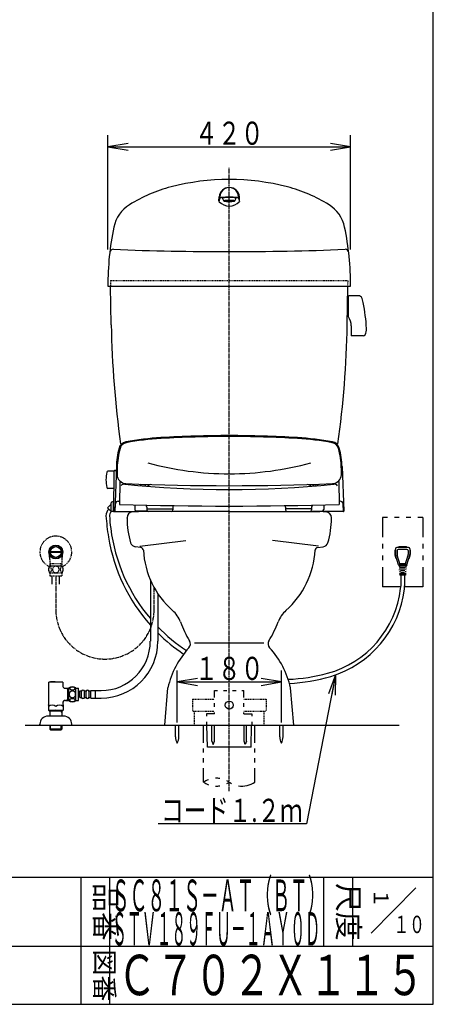
# Model space of a CAD drawing. Extents: x -71 to 1999, y 115 to 2915.
# Drawn here: x 1284 to 1999, y 115 to 1820 of the extents above; entities that cross this region are included whole.
import ezdxf
from ezdxf.enums import TextEntityAlignment as Align

# ---------------------------------------------------------------- set-up
doc = ezdxf.new("R2010")
doc.units = 0
doc.header["$MEASUREMENT"] = 0
for name, pattern in [('EXLTYPE2', [2, 1, -1]), ('EXLTYPE3', [10, 7, -1, 1, -1]), ('EXLTYPE4', [12, 7, -1, 1, -1, 1, -1])]:
    doc.linetypes.add(name, pattern=pattern)
doc.layers.get('0').update_dxf_attribs({"linetype": 'CONTINUOUS'})
for name, color, linetype in [('タンク', 7, 'CONTINUOUS'), ('便器', 7, 'CONTINUOUS'), ('便座', 7, 'CONTINUOUS'), ('器具明細表', 7, 'CONTINUOUS'), ('枠', 7, 'CONTINUOUS'), ('止水栓', 7, 'CONTINUOUS')]:
    doc.layers.add(name, color=color, linetype=linetype)
doc.styles.add('EXCADSTD', font='monotxt', dxfattribs={"bigfont": 'extfont'})
doc.styles.add('EXCADVERT', font='monotxt', dxfattribs={"bigfont": 'extfont'})
doc.styles.get("Standard").update_dxf_attribs({"font": 'monotxt', "bigfont": 'extfont'})
doc.dimstyles.get("Standard").update_dxf_attribs({"dimtxt": 0.18, "dimasz": 0.18, "dimexe": 0.18, "dimexo": 0.0625, "dimgap": 0.09, "dimtad": 0, "dimtih": 1, "dimtoh": 1, "dimdec": 4, "dimzin": 0, "dimtxsty": 'STANDARD', "dimcen": 0.09, "dimazin": 3, "dimtfac": 1, "dimtdec": 4, "dimtmove": 0, "dimatfit": 3, "dimtolj": 1, "dimtzin": 0})

# ---------------------------------------------------------------- blocks, each defined once
blk = doc.blocks.new('_EX_NORM')
at = {"color": 0, "linetype": 'CONTINUOUS'}
for q in [(-1, 0.166667), (-1, 0), (-1, -0.166667)]:
    blk.add_line((0, 0), q, dxfattribs=at)

msp = doc.modelspace()

# ---------------------------------------------------------------- linework, layer by layer
at = {"layer": 'タンク', "color": 3, "linetype": 'CONTINUOUS'}
for p, q in [((1436, 1421.562768), (1436, 1619.562768)), ((1856, 1421.562768), (1856, 1619.562768)), ((1471, 1605.396101), (1436, 1599.562768)), ((1856, 1599.562768), (1821, 1605.396101)), ((1436, 1599.562768), (1856, 1599.562768)), ((1436, 1599.562768), (1471, 1593.729434)), ((1821, 1593.729434), (1856, 1599.562768))]:
    msp.add_line(p, q, dxfattribs=at)
at = {"layer": 'タンク', "color": 6, "linetype": 'CONTINUOUS'}
for p, q in [((1629.999985, 1510.800744), (1628.000015, 1505.048485)), ((1628.066696, 1505.993767), (1628.543381, 1512.749596)), ((1629.999985, 1513.017846), (1629.999985, 1510.800744)), ((1636.500076, 1505.819665), (1634.500107, 1510.800744)), ((1657.499985, 1510.800744), (1655.500015, 1505.819665)), ((1662.000107, 1513.017846), (1662.000107, 1510.800744)), ((1662.000107, 1510.800744), (1664.000076, 1505.048485)), ((1663.933395, 1505.993767), (1663.456711, 1512.749596)), ((1852.135759, 1305.072536), (1852.135759, 1340.953985)), ((1871.166062, 1341.258068), (1852.439827, 1341.258068)), ((1857.203759, 1289.53434), (1857.203759, 1272.333268)), ((1877.412657, 1272.333268), (1857.203759, 1272.333268))]:
    msp.add_line(p, q, dxfattribs=at)
at = {"layer": 'タンク', "color": 2, "linetype": 'EXLTYPE2'}
for p, q in [((1440.500015, 1368.017998), (1851.500076, 1368.017998)), ((1440.500015, 1368.017998), (1440.674576, 1358.017998)), ((1851.325516, 1358.017998), (1851.500076, 1368.017998))]:
    msp.add_line(p, q, dxfattribs=at)
at = {"layer": 'タンク', "color": 7, "linetype": 'CONTINUOUS'}
for p, q in [((1436.000046, 1358.017846), (1856.000046, 1358.017998)), ((1441.840042, 1291.245537), (1440.674576, 1358.017998)), ((1850.159897, 1291.244164), (1851.325516, 1358.017998))]:
    msp.add_line(p, q, dxfattribs=at)
at = {"layer": 'タンク', "color": 6, "linetype": 'CONTINUOUS', "flags": 128}
for points in [[(1661.999954, 1510.800896), (1661.938919, 1510.922509), (1661.756729, 1511.043053), (1661.45491, 1511.161767), (1661.035141, 1511.277733), (1660.500931, 1511.390191), (1659.856552, 1511.49807), (1659.10643, 1511.600609), (1658.256668, 1511.697045), (1657.313675, 1511.786767), (1656.284469, 1511.868859), (1655.177139, 1511.942864), (1653.999924, 1512.008629), (1652.761825, 1512.064782), (1651.472153, 1512.111626), (1650.141128, 1512.14779), (1648.778366, 1512.174035), (1647.394546, 1512.189904), (1646.000046, 1512.195397), (1644.605545, 1512.190056), (1643.221725, 1512.174035), (1641.858963, 1512.14779), (1640.527786, 1512.111169), (1639.238266, 1512.064477), (1638.000015, 1512.008629), (1636.822952, 1511.943322), (1635.715469, 1511.869317), (1634.686264, 1511.786767), (1633.743423, 1511.697045), (1632.893661, 1511.600457), (1632.143692, 1511.49807), (1631.499313, 1511.390191), (1630.965256, 1511.277733), (1630.545334, 1511.161767), (1630.243362, 1511.043053), (1630.061172, 1510.922356), (1630.000137, 1510.800744)], [(1657.500137, 1510.800896), (1657.456344, 1510.888177), (1657.325271, 1510.974847), (1657.108139, 1511.060448), (1656.80632, 1511.143914), (1656.422409, 1511.224785), (1655.959305, 1511.301995), (1655.420212, 1511.375695), (1654.809402, 1511.44497), (1654.13176, 1511.509514), (1653.392013, 1511.568566), (1652.596115, 1511.621667), (1651.750015, 1511.668969), (1650.860123, 1511.709405), (1649.933151, 1511.742821), (1648.976425, 1511.769066), (1647.996963, 1511.787987), (1647.002243, 1511.799431), (1646.000046, 1511.802941), (1644.997848, 1511.799126), (1644.003128, 1511.78753), (1643.023666, 1511.769066), (1642.06694, 1511.742821), (1641.139969, 1511.709252), (1640.250076, 1511.668969), (1639.403976, 1511.621972), (1638.608078, 1511.568871), (1637.868332, 1511.509514), (1637.190689, 1511.44497), (1636.57988, 1511.375542), (1636.040787, 1511.301995), (1635.577682, 1511.22448), (1635.193619, 1511.143609), (1634.8918, 1511.060448), (1634.67482, 1510.975152), (1634.543747, 1510.888482), (1634.499954, 1510.801354)], [(1636.500076, 1505.81997), (1636.536239, 1505.747796), (1636.644424, 1505.676385), (1636.823868, 1505.605431), (1637.073196, 1505.536614), (1637.390274, 1505.469781), (1637.772812, 1505.405694), (1638.218216, 1505.344811), (1638.722671, 1505.287285), (1639.282516, 1505.234337), (1639.893631, 1505.185509), (1640.551132, 1505.141564), (1641.250137, 1505.102959), (1641.985306, 1505.069695), (1642.750992, 1505.042077), (1643.541244, 1505.019799), (1644.350418, 1505.004082), (1645.171951, 1504.994469), (1646.000046, 1504.991875), (1646.827988, 1504.99508), (1647.649673, 1505.00454), (1648.458847, 1505.019799), (1649.249252, 1505.041466), (1650.014938, 1505.068932), (1650.750107, 1505.102959), (1651.448959, 1505.141869), (1652.10646, 1505.185967), (1652.717575, 1505.234337), (1653.27742, 1505.287591), (1653.781875, 1505.344811), (1654.22728, 1505.405694), (1654.609817, 1505.469781), (1654.927048, 1505.536309), (1655.176376, 1505.605431), (1655.355667, 1505.675927), (1655.463852, 1505.747491), (1655.500015, 1505.81997), (1655.463852, 1505.892144), (1655.355667, 1505.964013), (1655.176376, 1506.034203), (1654.927048, 1506.10302), (1654.60997, 1506.169701), (1654.22728, 1506.233788), (1653.781875, 1506.294671), (1653.27742, 1506.352044), (1652.717575, 1506.405297), (1652.10646, 1506.454125), (1651.448959, 1506.497918), (1650.750107, 1506.53698), (1650.014938, 1506.570397), (1649.249252, 1506.598321), (1648.458847, 1506.619683), (1647.649673, 1506.635399), (1646.82814, 1506.64486), (1646.000046, 1506.647759), (1645.172104, 1506.644555), (1644.350418, 1506.634942), (1643.541244, 1506.619683), (1642.750839, 1506.598015), (1641.985153, 1506.570397)], [(1636.823868, 1506.034203), (1636.644577, 1505.963708), (1636.536392, 1505.891991), (1636.500076, 1505.819665)], [(1641.985153, 1506.570397), (1641.250137, 1506.53698), (1640.551285, 1506.498223), (1639.893783, 1506.45443), (1639.282516, 1506.405297), (1638.722671, 1506.352044), (1638.218216, 1506.294671), (1637.772812, 1506.233788), (1637.390274, 1506.169701), (1637.073044, 1506.10302), (1636.823868, 1506.034203)]]:
    msp.add_lwpolyline(points, dxfattribs=at)
at = {"layer": 'タンク', "color": 7, "linetype": 'CONTINUOUS'}
for centre, radius, start, end in [((1646.000198, 1143.017846), 400, 75.420532, 104.579529), ((1610.758804, 1278.509789), 260, 104.579529, 121.885757), ((1681.241287, 1278.509789), 260, 58.114258, 75.420471), ((1505.11351, 1448.330498), 59.999991, 121.885757, 168.317429), ((1786.886581, 1448.330498), 59.999991, 11.682703, 58.114258), ((1935.99852, 1359.234429), 500, 168.317429, 180.13945), ((1356.001572, 1359.234276), 500, 359.860607, 11.682686), ((1445.276016, 1416.043664), 5.999999, 87.702957, 173.387573), ((1645.99852, 6418.017846), 5000, 267.701904, 272.297974), ((1846.724075, 1416.044427), 6.000043, 6.6036, 92.297058), ((3141.5811, 1320.913964), 1700, 180.999985, 187.961948), ((150.418838, 1320.913659), 1700, 352.025594, 359)]:
    msp.add_arc(centre, radius, start, end, dxfattribs=at)
at = {"layer": 'タンク', "color": 6, "linetype": 'CONTINUOUS'}
for centre, radius, start, end in [((1646.000046, 1511.517907), 17.500067, 4.035928, 175.964081), ((1646.000046, 1513.017846), 16.000061, 0, 180.000015), ((1630.061783, 1505.852929), 2.000052, 175.962051, 223.574844), ((1646.000046, 1521.017724), 24.000025, 223.575394, 316.424576), ((1661.938309, 1505.852929), 2.000038, 316.425064, 4.037964), ((1871.166062, 1337.203668), 4.0544, 25.944489, 90), ((1841.999759, 1323.013268), 36.4896, 10.758698, 25.944489), ((1519.366066, 1261.708594), 364.896, 3.653961, 10.758698), ((1830.850191, 1289.53434), 26.353569, 0, 36.128998), ((1865.312559, 1283.800856), 18.2448, 328.506104, 3.653961), ((1857.507827, 1272.637274), 0.30408, 180.005127, 270.056458), ((1877.412657, 1276.387668), 4.0544, 270, 328.506104)]:
    msp.add_arc(centre, radius, start, end, dxfattribs=at)
at = {"layer": '便器', "color": 1, "linetype": 'EXLTYPE3'}
msp.add_line((1646, 484), (1646, 1563.017846), dxfattribs=at)
at = {"layer": '便器', "color": 7, "linetype": 'CONTINUOUS'}
for p, q in [((1469.279795, 956.366036), (1469.279795, 957.439294)), ((1646, 968), (1489.279795, 968)), ((1646, 968), (1802.720205, 968)), ((1822.720205, 956.366036), (1822.720205, 957.439294)), ((1493.237922, 905.611636), (1483.457025, 907.076547)), ((1491.365865, 908.046089), (1571, 917.999172)), ((1800.634135, 908.046089), (1721, 917.999172)), ((1798.762078, 905.611636), (1808.542975, 907.076547)), ((1534.3571, 598), (1540.043863, 663)), ((1757.6429, 598), (1751.956137, 663))]:
    msp.add_line(p, q, dxfattribs=at)
at = {"layer": '便器', "color": 2, "linetype": 'CONTINUOUS'}
msp.add_line((1586, 741), (1706, 741), dxfattribs=at)
at = {"layer": '便器', "color": 3, "linetype": 'CONTINUOUS'}
for p, q in [((1555.83591, 603), (1555.83591, 693)), ((1736.16409, 603), (1736.16409, 693)), ((1590.83591, 678.833333), (1555.83591, 673)), ((1555.83591, 673), (1736.16409, 673)), ((1555.83591, 673), (1590.83591, 667.166667)), ((1736.16409, 673), (1701.16409, 678.833333)), ((1701.16409, 667.166667), (1736.16409, 673))]:
    msp.add_line(p, q, dxfattribs=at)
at = {"layer": '便器', "color": 6, "linetype": 'CONTINUOUS'}
for p, q in [((1620.49982, 657.99868), (1625.80837, 657.99868)), ((1620.49982, 646.0927), (1620.49982, 657.99868)), ((1635.80837, 657.99868), (1641.80837, 657.99868)), ((1651.80837, 657.99868), (1657.80837, 657.99868)), ((1667.80837, 657.99868), (1671.50007, 657.99868)), ((1671.50007, 646.0927), (1671.50007, 657.99868)), ((1620.49982, 630.0927), (1620.49982, 636.0927)), ((1671.50007, 630.0927), (1671.50007, 636.0927)), ((1606.69988, 617.99868), (1606.69988, 614.0927)), ((1620.49982, 617.99868), (1606.70002, 617.99868)), ((1620.49982, 617.99868), (1620.49982, 620.0927)), ((1671.50007, 617.99868), (1671.50007, 620.0927)), ((1671.50007, 617.99868), (1685.30012, 617.99868)), ((1685.30012, 617.99868), (1685.30012, 614.0927)), ((1552.935826, 578.04445), (1552.935826, 598)), ((1558.735692, 578.04445), (1558.735692, 598)), ((1601.5, 567.849499), (1601.5, 598)), ((1606.69988, 604.0927), (1606.69988, 597.99932)), ((1608.25, 560), (1607.500006, 598)), ((1615.92512, 570.32628), (1615.92524, 597.99303)), ((1620.42512, 570.32628), (1620.42524, 597.99303)), ((1671.57488, 570.32628), (1671.57476, 597.99303)), ((1676.07488, 570.32628), (1676.07476, 597.99303)), ((1683.75, 560), (1684.499994, 598)), ((1685.30012, 604.0927), (1685.30012, 597.99932)), ((1690.5, 567.849499), (1690.5, 598)), ((1733.264308, 578.04445), (1733.264308, 598)), ((1739.064174, 578.04445), (1739.064174, 598)), ((1615.92512, 570.32628), (1618.17512, 564.99303)), ((1618.17512, 564.99303), (1620.42512, 570.32628)), ((1673.82488, 564.99303), (1671.57488, 570.32628)), ((1676.07488, 570.32628), (1673.82488, 564.99303)), ((1601.5, 550.849499), (1601.5, 557.849499)), ((1683.75, 560), (1608.25, 560)), ((1690.5, 550.849499), (1690.5, 557.849499)), ((1601.5, 533.849499), (1601.5, 540.849499)), ((1690.5, 533.849499), (1690.5, 540.849499)), ((1601.5, 499.549499), (1601.5, 523.849499)), ((1690.5, 499.549499), (1690.5, 523.849499))]:
    msp.add_line(p, q, dxfattribs=at)
at = {"layer": '便器', "color": 6, "linetype": 'EXLTYPE2'}
for p, q in [((1582.349975, 643.000015), (1582.349975, 624.500015)), ((1582.349975, 643.000015), (1620.49982, 643.000015)), ((1671.50007, 643.000015), (1709.650025, 643.000015)), ((1709.650025, 643.000015), (1709.650025, 624.500015)), ((1584.349975, 622.500015), (1620.49982, 622.500015)), ((1585.699981, 598), (1585.699981, 622.500015)), ((1671.50007, 622.500015), (1707.650025, 622.500015)), ((1706.300019, 598), (1706.300019, 622.500015))]:
    msp.add_line(p, q, dxfattribs=at)
at = {"layer": '便器', "color": 6, "linetype": 'CONTINUOUS'}
msp.add_circle((1646.00007, 633.00112), 7, dxfattribs=at)
at = {"layer": '便器', "color": 7, "linetype": 'CONTINUOUS'}
for centre, radius, start, end in [((1479.279795, 957.439294), 10, 96.398991, 180), ((1619.279795, 956.366036), 150, 180, 196.345398), ((1489.310424, 868.000005), 100, 89.982451, 96.398991), ((1802.689576, 868.000005), 100, 83.601009, 90.017549), ((1812.720205, 957.439294), 10, 0, 83.601009), ((1672.720205, 956.366036), 150, 343.654602, 0), ((1484.938231, 916.96624), 10, 196.345398, 261.481977), ((1492.49732, 900.66679), 5, 3.147383, 81.481977), ((1799.50268, 900.66679), 5, 98.518023, 176.852617), ((1807.061769, 916.96624), 10, 278.518023, 343.654602), ((1647.263519, 909.176997), 150, 183.147383, 228.50247), ((1644.736481, 909.176997), 150, 311.49753, 356.852617), ((1514.745966, 759.380141), 50, 20.459139, 48.50247), ((1777.254034, 759.380141), 50, 131.49753, 159.540861), ((1748.976392, 846.764967), 200, 200.459139, 210.881815), ((1543.023608, 846.764967), 200, 329.118185, 339.540861), ((1568.748542, 738.978502), 10, 317.397287, 30.881815), ((1723.251458, 738.978502), 10, 149.118185, 222.602713), ((1686.518947, 630.67277), 150, 137.397287, 167.554265), ((1605.481053, 630.67277), 150, 12.445735, 42.602713)]:
    msp.add_arc(centre, radius, start, end, dxfattribs=at)
at = {"layer": '便器', "color": 6, "linetype": 'EXLTYPE2'}
for centre, start, end in [((1584.349975, 624.500015), 180, 270), ((1707.650025, 624.500015), 270, 0)]:
    msp.add_arc(centre, 2, start, end, dxfattribs=at)
at = {"layer": '便器', "color": 6, "linetype": 'CONTINUOUS'}
for centre, radius, start, end in [((1572.93247, 577.669847), 20, 178.926758, 211.259766), ((1538.739354, 577.669847), 20, 328.740234, 1.073222), ((1753.260646, 577.669847), 20, 178.926778, 211.259766), ((1719.06753, 577.669847), 20, 328.740234, 1.073242), ((1623.749988, 532.790107), 40, 236.203125, 249.89449), ((1623.749988, 466.308897), 40, 110.10551, 123.796844), ((1623.749988, 466.308897), 40, 81.010701, 92.507491), ((1623.749988, 466.308897), 40, 56.203156, 62.85461), ((1623.749988, 532.790107), 40, 297.14539, 303.796875), ((1668.249988, 532.790107), 40, 236.203125, 242.85461), ((1668.249988, 532.790107), 40, 261.010701, 303.796875), ((1623.749988, 532.790107), 40, 267.492509, 278.989299)]:
    msp.add_arc(centre, radius, start, end, dxfattribs=at)
at = {"layer": '便座', "color": 6, "linetype": 'CONTINUOUS'}
for p, q in [((1450.71643, 1045.779968), (1448.018072, 968.517452)), ((1841.28357, 1045.779968), (1843.981928, 968.517452)), ((1446.349148, 1038.002563), (1435.953045, 1037.821098)), ((1446.611031, 1038.006927), (1446, 968)), ((1446.349148, 1038.002563), (1446.349148, 1008.002563)), ((1446.519347, 1027.502563), (1446.349148, 1027.502563)), ((1449.979427, 1038.502563), (1447.111012, 1038.502563)), ((1449.996761, 1039), (1447.640926, 1039)), ((1450.46227, 1038.502563), (1449.979427, 1038.502563)), ((1450.479643, 1039), (1449.996761, 1039)), ((1446.349148, 1008.002563), (1435.953045, 1008.184028)), ((1446.440794, 1018.502563), (1446.349148, 1018.502563)), ((1456.685433, 1019.955445), (1455.997619, 980.55127)), ((1496.618052, 1012.634695), (1497.618113, 1012.634695)), ((1505.946057, 1013.359914), (1505.921034, 1011.925588)), ((1786.053968, 1013.359943), (1786.078993, 1011.925495)), ((1795.381968, 1012.634612), (1794.381845, 1012.634612)), ((1835.309823, 1019.955405), (1835.99768, 980.551231)), ((1435.494618, 974.505464), (1442, 981.010847)), ((1442, 968.000082), (1435.494618, 974.505464)), ((1442, 968), (1442, 983)), ((1446, 985), (1444, 985)), ((1446, 968), (1446, 985)), ((1448.584045, 968), (1449.044067, 981.174438)), ((1454.041076, 985.999939), (1456.140967, 985.999939)), ((1482.497559, 979.772841), (1482.497563, 971.770644)), ((1503.497683, 975.759669), (1503.497685, 970.999994)), ((1503.497684, 973.000002), (1548.497684, 972.999885)), ((1548.497683, 975.759572), (1548.497685, 970.999893)), ((1743.497561, 975.759677), (1743.497563, 970.993177)), ((1788.497562, 972.993069), (1743.497562, 972.993185)), ((1788.497561, 975.75958), (1788.497563, 970.993076)), ((1809.497681, 979.772774), (1809.497685, 971.770577)), ((1837.958984, 985.999939), (1835.854323, 985.999939)), ((1843.416015, 968), (1842.955932, 981.174438)), ((1446, 968), (1442, 968)), ((1446, 968), (1489.279795, 968)), ((1504.490195, 968.770656), (1485.497565, 968.770646)), ((1787.512608, 968.770565), (1806.497687, 968.770575)), ((1843.416015, 968), (1802.720205, 968)), ((1919.981341, 958), (1910.981341, 958)), ((1910.981341, 958), (1910.981341, 924)), ((1939.981341, 958), (1931.981341, 958)), ((1959.981341, 958), (1951.981341, 958)), ((1980.981341, 958), (1971.981341, 958)), ((1980.981341, 958), (1980.981341, 924)), ((1910.981341, 912), (1910.981341, 904)), ((1933.481337, 903.5), (1933.481337, 893.473267)), ((1955.981345, 906), (1935.981337, 906)), ((1938.981337, 906), (1938.981337, 906.5)), ((1952.481345, 907), (1939.481337, 907)), ((1952.981345, 906), (1952.981345, 906.5)), ((1958.481345, 903.5), (1958.481345, 893.473267)), ((1980.981341, 912), (1980.981341, 904)), ((1910.981341, 892), (1910.981341, 884)), ((1932.731337, 901), (1932.731337, 893.670411)), ((1933.481337, 901), (1932.731337, 901)), ((1934.63423, 887), (1932.97412, 892.131348)), ((1938.981337, 876), (1933.626997, 892.549805)), ((1935.422514, 887), (1934.63423, 887)), ((1936.481337, 900.5), (1936.481337, 893.432068)), ((1941.481337, 876), (1936.603239, 892.585572)), ((1953.481345, 902.5), (1938.481337, 902.5)), ((1950.481329, 876), (1955.359442, 892.585572)), ((1952.981329, 876), (1958.335684, 892.549805)), ((1955.481345, 900.5), (1955.481345, 893.432068)), ((1957.328452, 887), (1956.540167, 887)), ((1957.328452, 887), (1958.988577, 892.131287)), ((1959.231345, 901), (1958.481345, 901)), ((1959.231345, 901), (1959.231345, 893.670411)), ((1980.981341, 892), (1980.981341, 884)), ((1910.981341, 872), (1910.981341, 838)), ((1938.981337, 876), (1939.731337, 874)), ((1952.981329, 876), (1938.981352, 876)), ((1952.231329, 874), (1939.731352, 874)), ((1940.231337, 874), (1940.342452, 872.5)), ((1940.453566, 871), (1940.564681, 869.5)), ((1941.481337, 876), (1941.481337, 877.5)), ((1950.481329, 877.5), (1941.481337, 877.5)), ((1950.481329, 876), (1950.481329, 877.5)), ((1951.5091, 871), (1951.398001, 869.5)), ((1951.731329, 874), (1951.62023, 872.5)), ((1952.981329, 876), (1952.231329, 874)), ((1980.981341, 872), (1980.981341, 838)), ((1940.786894, 866.5), (1940.67578, 868)), ((1940.67578, 868), (1940.786894, 866.5)), ((1940.675795, 868), (1940.786894, 866.5)), ((1940.786024, 860.5), (1940.981337, 858)), ((1951.176642, 860.5), (1940.786024, 860.5)), ((1940.898009, 865), (1941.009108, 863.5)), ((1950.981329, 858), (1940.981337, 858)), ((1941.120238, 862), (1941.231337, 860.5)), ((1942.681341, 858), (1942.681341, 839.044182)), ((1949.281341, 858), (1949.281341, 839.34133)), ((1950.842444, 862), (1950.731329, 860.5)), ((1951.064673, 865), (1950.953558, 863.5)), ((1951.176642, 860.5), (1950.981329, 858)), ((1951.286887, 868), (1951.175787, 866.5)), ((1942.665373, 838), (1910.981341, 838)), ((1980.981341, 838), (1949.261688, 838)), ((1779.560688, 427.275307), (1523.224591, 427.275307))]:
    msp.add_line(p, q, dxfattribs=at)
at = {"layer": '便座', "color": 2, "linetype": 'CONTINUOUS'}
for p, q in [((1941.907118, 871.75), (1950.055556, 871.75)), ((1942.141493, 868.75), (1949.821181, 868.75)), ((1942.375868, 865.75), (1949.586806, 865.75)), ((1942.610243, 862.75), (1949.352431, 862.75))]:
    msp.add_line(p, q, dxfattribs=at)
at = {"layer": '便座', "color": 6, "linetype": 'CONTINUOUS'}
for centre, radius, start, end in [((1557.41565, 596.882019), 500, 93.385651, 100.40626), ((1557.41565, 596.882019), 498.481, 93.385651, 100.358051), ((1646, -900.499939), 2000, 90, 93.385651), ((1646, -900.499939), 1998.481, 90, 93.385651), ((1646, -900.499939), 2000, 86.614349, 90), ((1646, -900.499939), 1998.481, 86.614349, 90), ((1734.58435, 596.882019), 498.481, 79.641949, 86.614349), ((1734.58435, 596.882019), 500, 79.641949, 86.614349), ((1600.625, 1040.544556), 150, 165.693346, 177.999817), ((1602, 1038.393243), 150, 164.95632, 177.925444), ((1469.81175, 1073.904615), 15, 100.40626, 165.693346), ((1470.213148, 1073.978156), 13.481, 100.358051, 164.923266), ((1821.786852, 1073.978156), 13.481, 15.076734, 79.641949), ((1821.786852, 1073.978156), 15, 15.076734, 79.641949), ((1690, 1038.393243), 150, 2.074556, 15.04368), ((1691.433777, 1038.862976), 150, 2.549791, 15.076734), ((1601.842654, 1036.837609), 150, 177.32186, 181.904473), ((1645.998708, 1564.788762), 531.345886, 254.600048, 270.000139), ((1646.001292, 1564.788762), 531.345886, 269.999861, 285.399952), ((1690.157346, 1036.837609), 150, 358.095527, 2.67814), ((1502.768765, 1023.002563), 70, 169.056093, 190.865979), ((1435.98795, 1035.821403), 2, 91, 169.134021), ((1447.111012, 1038.002563), 0.5, 90, 179.499927), ((1447.691463, 1038.502563), 0.5, 95.804535, 180), ((1449.979427, 1039.002563), 0.5, 270, 357.999784), ((1449.996761, 1039.5), 0.5, 270, 357.999268), ((1467.916671, 1032.384099), 16, 181.904512, 267.731239), ((1824.083328, 1032.384237), 16, 272.268805, 358.095527), ((1435.98795, 1010.183723), 2, 190.865979, 269), ((1464.454102, 1007.352395), 8.000001, 84.234772, 132.005799), ((1645.997669, 2805.447219), 1799.236328, 264.234742, 275.765259), ((1645.998256, 5527.344187), 4514.486328, 267.731239, 272.268805), ((1496.618113, 1018.634689), 5.999994, 211.471007, 270), ((1497.618113, 1018.634689), 5.999994, 270, 324.36802), ((1504.457223, 1020.199757), 7.000001, 270, 293.470215), ((1539.107246, 940.39753), 80.000092, 111.35036, 113.470459), ((1752.892692, 940.397645), 80.000092, 66.529541, 68.649617), ((1787.542733, 1020.199788), 7.000001, 246.529541, 270), ((1794.381845, 1018.634606), 5.999994, 215.629763, 270), ((1795.381968, 1018.634606), 5.999994, 270, 328.531332), ((1827.541153, 1007.352346), 8.000002, 43.370667, 95.765442), ((1447.926722, 960.98675), 15.15, 132.092933, 180.966538), ((1444, 983), 2, 90, 180), ((1454.041076, 980.999939), 5, 90, 178), ((1645.999461, 6995.70213), 6018.150391, 268.190796, 271.809205), ((1485.497563, 971.770524), 2.999994, 180, 270), ((1498.497683, 975.759789), 5.000018, 359.999299, 44.641694), ((1553.497683, 975.759575), 5.000006, 149.068451, 180.000733), ((1738.497561, 975.759797), 5.000009, 359.999299, 30.931366), ((1793.497683, 975.759704), 5.000026, 135.357819, 180.001038), ((1806.497685, 971.770453), 2.999994, 270, 0), ((1837.958984, 980.999939), 5, 2.000031, 90), ((1822.556072, 986.823884), 390.649574, 183.829813, 189.306048), ((1447.926722, 960.98675), 9.15, 130.183052, 187.748917), ((1822.556072, 986.823884), 384.649574, 183.854868, 187.184098), ((1446.504383, 968.500082), 0.5, 179.499927, 270), ((1446.504383, 968.5), 0.5, 179.499927, 270), ((1448.517767, 968.5), 0.5, 177.999784, 270), ((1506.497685, 970.999994), 2.999994, 180, 270), ((1545.497685, 970.999893), 2.999994, 270, 0), ((1746.497563, 970.993177), 2.999994, 180, 270), ((1785.497563, 970.993076), 2.999994, 270, 0), ((1843.482234, 968.5), 0.5, 270, 2.00013), ((1737.200058, 976.064979), 298.618166, 187.184098, 220.313793), ((1735.393709, 972.541052), 302.324738, 189.306048, 221.652522), ((1935.981337, 903.5), 2.5, 90, 180), ((1939.481337, 906.5), 0.5, 90, 180), ((1952.481345, 906.5), 0.5, 0, 90), ((1955.981345, 903.5), 2.5, 0, 90), ((1937.731337, 893.670411), 5, 180, 197.927979), ((1936.481337, 893.473267), 3, 180, 197.927979), ((1936.481337, 893.473267), 3, 180, 197.927979), ((1938.481337, 900.5), 2, 90, 180), ((1939.481337, 893.432068), 3, 180, 196.389465), ((1953.481345, 900.5), 2, 0, 90), ((1952.481345, 893.432068), 3, 343.610474, 0), ((1955.481345, 893.473267), 3, 342.072021, 0), ((1955.481345, 893.473267), 3, 342.072266, 0), ((1955.481345, 893.473267), 3, 342.072266, 0), ((1954.231345, 893.670411), 5, 342.072021, 0), ((1908.531393, 839.044182), 34.149948, 353.303553, 0), ((1903.498781, 839.34133), 45.78256, 353.179017, 0), ((1770.231321, 855.282013), 173.4, 285.295049, 353.303553), ((1770.231321, 855.282013), 180, 286.546663, 353.179017), ((1737.200058, 976.064979), 298.618166, 224.029772, 236.381411), ((1735.393709, 972.541052), 302.324738, 225.235935, 236.168348), ((1737.200058, 976.064979), 298.618166, 272.060799, 285.295049), ((1735.393709, 972.541052), 302.324738, 272.783818, 286.546663)]:
    msp.add_arc(centre, radius, start, end, dxfattribs=at)
at = {"layer": '枠', "color": 7, "linetype": 'CONTINUOUS'}
for p, q in [((1999, 115), (1999, 2915)), ((1293, 598), (1940, 598)), ((179, 335), (1999, 335)), ((179, 115), (1999, 115))]:
    msp.add_line(p, q, dxfattribs=at)
at = {"layer": '枠', "color": 6, "linetype": 'CONTINUOUS'}
for p, q in [((1389, 335), (1389, 115)), ((1439, 335), (1439, 115)), ((1809, 335), (1809, 215)), ((1859, 335), (1859, 215)), ((1891.654114, 238.00293), (1968.993897, 316.699829)), ((1999, 215), (749, 215))]:
    msp.add_line(p, q, dxfattribs=at)
at = {"layer": '止水栓', "color": 6, "linetype": 'CONTINUOUS'}
for p, q in [((1336.78055, 898.998535), (1355.21945, 898.998535)), ((1355.219185, 896.999023), (1336.780815, 896.999023)), ((1339.499237, 842.389312), (1339.499237, 857.000488)), ((1352.499237, 842.389312), (1352.499237, 857.000488)), ((1509.499942, 849.837324), (1509.499942, 743.473283)), ((1522.499942, 825.906055), (1522.499942, 743.473283)), ((1357.980078, 672.661252), (1333.980078, 672.661252)), ((1333.980078, 636.051217), (1333.980078, 672.661252)), ((1345.080078, 673.361252), (1336.980078, 673.361252)), ((1336.980078, 673.361252), (1336.980078, 672.661252)), ((1345.080078, 673.361252), (1345.080078, 672.661252)), ((1346.880078, 673.361252), (1354.980078, 673.361252)), ((1346.880078, 673.361252), (1346.880078, 672.661252)), ((1354.980078, 673.361252), (1354.980078, 672.661252)), ((1357.980078, 672.661252), (1357.980078, 664.914749)), ((1361.997654, 662.149044), (1368.480078, 662.149044)), ((1363.853989, 662.138767), (1365.980118, 660.911243)), ((1365.980118, 662.138751), (1365.980118, 641.183762)), ((1366, 661.149044), (1368.480078, 661.149044)), ((1368.480078, 640.704043), (1368.480078, 662.644046)), ((1380.479589, 640.704043), (1380.479589, 662.64252)), ((1380.479589, 662.173282), (1385.479589, 662.173282)), ((1385.479589, 641.173282), (1385.479589, 662.173282)), ((1385.479589, 655.673282), (1387.479589, 655.673282)), ((1387.479589, 657.423282), (1390.479589, 657.423282)), ((1387.479589, 645.923282), (1387.479589, 657.423282)), ((1390.479589, 646.923282), (1390.479589, 656.423282)), ((1395.479589, 657.423282), (1398.479589, 657.423282)), ((1395.479589, 646.923282), (1395.479589, 656.423282)), ((1398.479589, 646.923282), (1398.479589, 656.423282)), ((1403.479589, 657.423282), (1406.479589, 657.423282)), ((1403.479589, 646.923282), (1403.479589, 656.423282)), ((1406.479589, 658.423282), (1414.479589, 658.423282)), ((1406.479589, 644.923282), (1406.479589, 658.423282)), ((1414.479589, 644.923282), (1414.479589, 658.423282)), ((1414.479589, 658.173282), (1424.180078, 658.173282)), ((1333.230078, 633.020128), (1333.230078, 623.947504)), ((1357.980078, 636.1718), (1357.980078, 636.051217)), ((1358.730078, 633.020128), (1358.730078, 623.947504)), ((1363, 641.199044), (1368.480078, 641.199044)), ((1363.853987, 641.183762), (1365.980116, 642.411286)), ((1366, 642.199044), (1368.480078, 642.199044)), ((1380.479589, 641.173282), (1385.479589, 641.173282)), ((1385.479589, 647.673282), (1387.479589, 647.673282)), ((1387.479589, 645.923282), (1390.479589, 645.923282)), ((1395.479589, 645.923282), (1398.479589, 645.923282)), ((1403.479589, 645.923282), (1406.479589, 645.923282)), ((1406.479589, 644.923282), (1414.479589, 644.923282)), ((1414.479589, 645.173282), (1424.180078, 645.173282)), ((1359.480078, 613.984784), (1332.480078, 613.984784)), ((1333.730078, 623.658829), (1333.230078, 623.947504)), ((1333.730078, 623.658829), (1358.230078, 623.658829)), ((1335.799754, 623.662029), (1335.710155, 620.647985)), ((1335.710155, 620.647985), (1336.764323, 622.455307)), ((1335.710155, 620.647985), (1335.710155, 613.984784)), ((1356.156429, 622.455307), (1335.763882, 622.455307)), ((1336.800196, 623.662029), (1336.764323, 622.455307)), ((1355.120115, 623.662029), (1355.155987, 622.455307)), ((1356.210155, 620.647985), (1355.155987, 622.455307)), ((1356.120557, 623.662029), (1356.210155, 620.647985)), ((1356.210155, 620.647985), (1356.210155, 613.984784)), ((1358.230078, 623.658829), (1358.730078, 623.947504)), ((1318.480078, 597.984784), (1318.480078, 599.984784)), ((1318.5, 600.503105), (1318.5, 598)), ((1335.680078, 597.984784), (1335.680078, 592.304784)), ((1336.909562, 590.1453), (1336.664578, 597.984784)), ((1355.050594, 590.1453), (1355.295578, 597.984784)), ((1356.280078, 597.984784), (1356.280078, 592.304784)), ((1373.480078, 597.984784), (1373.480078, 599.984784)), ((1335.680078, 592.304784), (1335.710703, 591.324784)), ((1356.249453, 591.324784), (1335.710703, 591.324784)), ((1335.711703, 591.323784), (1337.210703, 589.824784)), ((1354.749453, 589.824784), (1337.210703, 589.824784)), ((1356.248453, 591.323784), (1354.749453, 589.824784)), ((1356.280078, 592.304784), (1356.249453, 591.324784))]:
    msp.add_line(p, q, dxfattribs=at)
at = {"layer": '止水栓', "color": 6, "linetype": 'EXLTYPE2'}
for p, q in [((1334.5, 874.22583), (1357.5, 874.22583)), ((1335.029999, 874), (1356.970001, 874)), ((1336.6845, 878), (1335.470802, 880.102217)), ((1335.5225, 884.855819), (1335.5225, 874.22583)), ((1335.5225, 878), (1356.4775, 878)), ((1336.6845, 874.22583), (1336.6845, 878)), ((1355.3155, 878), (1356.529198, 880.102217)), ((1355.3155, 874.22583), (1355.3155, 878)), ((1356.4775, 884.855819), (1356.4775, 874.22583)), ((1335.029999, 862.000488), (1356.968475, 862.000488)), ((1335.499237, 862.000488), (1335.499237, 857.000488)), ((1335.499237, 857.000488), (1356.499237, 857.000488)), ((1356.499237, 862.000488), (1356.499237, 857.000488))]:
    msp.add_line(p, q, dxfattribs=at)
at = {"layer": '止水栓', "color": 6, "linetype": 'EXLTYPE3'}
for p, q in [((1346, 857.000488), (1346, 797.689283)), ((1515.999942, 797.689283), (1515.999942, 836.583104))]:
    msp.add_line(p, q, dxfattribs=at)
at = {"layer": '止水栓', "color": 6, "linetype": 'EXLTYPE2', "flags": 128}
for points in [[(1333.50412, 867.75), (1333.513885, 867.312988), (1333.540741, 866.880859), (1333.587128, 866.456055), (1333.653046, 866.041016), (1333.733612, 865.640625), (1333.831268, 865.254883), (1333.948456, 864.88623), (1334.07785, 864.541992), (1334.221893, 864.219727), (1334.380585, 863.926758), (1334.549042, 863.660645), (1334.729706, 863.428711), (1334.917694, 863.226074), (1335.115448, 863.060059), (1335.320526, 862.928223), (1335.528046, 862.835449), (1335.740448, 862.776855), (1335.95285, 862.759766), (1336.167694, 862.779297), (1336.380096, 862.835449), (1336.587616, 862.928223), (1336.792694, 863.060059), (1336.990448, 863.226074), (1337.178436, 863.428711), (1337.3591, 863.663086), (1337.527557, 863.926758), (1337.686249, 864.219727), (1337.830292, 864.541992), (1337.959686, 864.88623), (1338.074432, 865.254883), (1338.17453, 865.640625), (1338.255096, 866.043457), (1338.321014, 866.458496), (1338.367401, 866.883301), (1338.394257, 867.31543), (1338.404022, 867.75), (1338.394257, 868.18457), (1338.36496, 868.616699), (1338.318573, 869.041504), (1338.255096, 869.456543), (1338.17453, 869.859375), (1338.074432, 870.245117), (1337.959686, 870.611328), (1337.830292, 870.958008), (1337.686249, 871.277832), (1337.527557, 871.573242), (1337.3591, 871.836914), (1337.178436, 872.071289), (1336.990448, 872.271484), (1336.792694, 872.439941), (1336.587616, 872.569336), (1336.380096, 872.664551), (1336.167694, 872.720703), (1335.95285, 872.740234), (1335.740448, 872.720703), (1335.528046, 872.664551), (1335.320526, 872.569336), (1335.115448, 872.439941), (1334.917694, 872.271484)], [(1334.917694, 872.271484), (1334.729706, 872.071289), (1334.549042, 871.836914), (1334.378143, 871.573242), (1334.221893, 871.277832), (1334.07785, 870.958008), (1333.946014, 870.611328), (1333.831268, 870.245117), (1333.733612, 869.859375), (1333.653046, 869.456543), (1333.587128, 869.041504)], [(1345.999237, 862.215332), (1346.497284, 862.237305), (1346.992889, 862.303223), (1347.481171, 862.405762), (1347.96701, 862.552246), (1348.43576, 862.737793), (1348.887421, 862.959961), (1349.317108, 863.221191), (1349.71994, 863.516602), (1350.095917, 863.84375), (1350.437714, 864.202637), (1350.747772, 864.588379), (1351.02121, 864.996094), (1351.258026, 865.425781), (1351.450897, 865.875), (1351.604706, 866.338867), (1351.714569, 866.8125), (1351.780487, 867.293457), (1351.804901, 867.776855), (1351.780487, 868.262695), (1351.714569, 868.743652), (1351.604706, 869.217285), (1351.450897, 869.678711), (1351.258026, 870.12793), (1351.02121, 870.557617), (1350.747772, 870.967773), (1350.437714, 871.351074), (1350.095917, 871.709961), (1349.71994, 872.037109), (1349.317108, 872.33252), (1348.887421, 872.59375), (1348.43576, 872.818359), (1347.96701, 873.003906), (1347.481171, 873.147949), (1346.985565, 873.25293), (1346.480194, 873.316406), (1345.972382, 873.338379), (1345.464569, 873.316406), (1344.959198, 873.25293), (1344.463592, 873.147949), (1343.977753, 873.003906), (1343.509003, 872.818359), (1343.057342, 872.59375), (1342.627655, 872.33252), (1342.224823, 872.037109), (1341.848846, 871.709961), (1341.50705, 871.351074), (1341.196991, 870.967773), (1340.923553, 870.557617), (1340.686737, 870.12793), (1340.493866, 869.678711), (1340.340057, 869.217285), (1340.230194, 868.743652), (1340.164276, 868.262695), (1340.142303, 867.779297)], [(1353.601776, 867.742676), (1353.611542, 867.339844), (1353.640839, 866.939453), (1353.687225, 866.543945), (1353.750702, 866.160645), (1353.831268, 865.787109), (1353.931366, 865.428223), (1354.046112, 865.088867), (1354.175507, 864.766602), (1354.31955, 864.46875), (1354.478241, 864.197754), (1354.646698, 863.951172), (1354.827362, 863.733887), (1355.017792, 863.545898), (1355.215546, 863.39209), (1355.418182, 863.272461), (1355.628143, 863.18457), (1355.838104, 863.130859), (1356.052948, 863.11377), (1356.26535, 863.130859), (1356.477753, 863.18457), (1356.687714, 863.272461), (1356.89035, 863.39209), (1357.088104, 863.54834), (1357.276092, 863.733887), (1357.456757, 863.951172), (1357.627655, 864.195312), (1357.783905, 864.46875), (1357.927948, 864.766602), (1358.059784, 865.088867), (1358.17453, 865.428223), (1358.272186, 865.787109), (1358.352753, 866.158203), (1358.418671, 866.543945), (1358.465057, 866.939453), (1358.491913, 867.339844), (1358.501678, 867.742676), (1358.491913, 868.145508), (1358.465057, 868.545898), (1358.418671, 868.941406), (1358.355194, 869.327148), (1358.272186, 869.700684), (1358.17453, 870.05957), (1358.059784, 870.398926), (1357.927948, 870.721191), (1357.783905, 871.016602), (1357.627655, 871.290039), (1357.456757, 871.536621), (1357.278534, 871.753906), (1357.088104, 871.939453), (1356.89035, 872.093262), (1356.687714, 872.215332), (1356.477753, 872.303223), (1356.26535, 872.356934), (1356.052948, 872.374023), (1355.838104, 872.354492), (1355.628143, 872.303223), (1355.418182, 872.215332), (1355.215546, 872.093262), (1355.017792, 871.939453)], [(1355.017792, 871.939453), (1354.827362, 871.753906), (1354.646698, 871.536621), (1354.478241, 871.290039), (1354.31955, 871.016602), (1354.175507, 870.71875), (1354.046112, 870.398926), (1353.931366, 870.05957), (1353.831268, 869.700684), (1353.750702, 869.327148), (1353.687225, 868.941406)], [(1333.587128, 869.041504), (1333.540741, 868.616699), (1333.513885, 868.18457), (1333.50412, 867.75)], [(1340.142303, 867.776855), (1340.164276, 867.293457), (1340.230194, 866.8125), (1340.340057, 866.338867), (1340.493866, 865.875), (1340.686737, 865.428223), (1340.923553, 864.996094), (1341.196991, 864.588379), (1341.50705, 864.202637), (1341.848846, 863.846191), (1342.224823, 863.516602), (1342.627655, 863.223633), (1343.057342, 862.959961), (1343.509003, 862.735352), (1343.977753, 862.549805), (1344.463592, 862.405762), (1344.959198, 862.300781), (1345.464569, 862.237305), (1345.972382, 862.215332), (1345.982147, 862.215332), (1345.989471, 862.215332), (1345.999237, 862.215332)], [(1353.687225, 868.941406), (1353.640839, 868.54834), (1353.611542, 868.147949), (1353.601776, 867.745117)]]:
    msp.add_lwpolyline(points, dxfattribs=at)
at = {"layer": '止水栓', "color": 6, "linetype": 'CONTINUOUS', "flags": 128}
for points in [[(1380.264746, 651.673282), (1380.242773, 652.171328), (1380.176855, 652.666934), (1380.074316, 653.155215), (1379.927832, 653.641055), (1379.742285, 654.109805), (1379.520117, 654.561465), (1379.258886, 654.991153), (1378.963476, 655.393985), (1378.636328, 655.769961), (1378.277441, 656.111758), (1377.891699, 656.421817), (1377.483984, 656.695254), (1377.054296, 656.932071), (1376.605078, 657.124942), (1376.141211, 657.27875), (1375.667578, 657.388614), (1375.186621, 657.454532), (1374.703222, 657.478946), (1374.217382, 657.454532), (1373.736425, 657.388614), (1373.262793, 657.27875), (1372.801367, 657.124942), (1372.352148, 656.932071), (1371.922461, 656.695254), (1371.512304, 656.421817), (1371.129003, 656.111758), (1370.770117, 655.769961), (1370.442968, 655.393985), (1370.147558, 654.991153), (1369.886328, 654.561465), (1369.661718, 654.109805), (1369.476171, 653.641055), (1369.332128, 653.155215), (1369.227148, 652.65961), (1369.163671, 652.154239), (1369.141699, 651.646426), (1369.163671, 651.138614), (1369.227148, 650.633242), (1369.332128, 650.137637), (1369.476171, 649.651797), (1369.661718, 649.183047), (1369.886328, 648.731387), (1370.147558, 648.301699), (1370.442968, 647.898867), (1370.770117, 647.522891), (1371.129003, 647.181094), (1371.512304, 646.871035), (1371.922461, 646.597598), (1372.352148, 646.360782), (1372.801367, 646.16791), (1373.262793, 646.014102), (1373.736425, 645.904239), (1374.217382, 645.838321), (1374.700781, 645.816348)], [(1374.737402, 659.275821), (1375.140234, 659.285586), (1375.540625, 659.314883), (1375.936132, 659.36127), (1376.319433, 659.424746), (1376.692968, 659.505313), (1377.051855, 659.60541), (1377.391211, 659.720157), (1377.713476, 659.849551), (1378.011328, 659.993594), (1378.282324, 660.152285), (1378.528906, 660.320742), (1378.746191, 660.501407), (1378.934179, 660.691836), (1379.087988, 660.88959), (1379.207617, 661.092227), (1379.295507, 661.302188), (1379.349218, 661.512149), (1379.366308, 661.726992), (1379.349218, 661.939395), (1379.295507, 662.151797), (1379.207617, 662.361758), (1379.087988, 662.564395), (1378.931738, 662.762149), (1378.746191, 662.950137), (1378.528906, 663.130801), (1378.284765, 663.301699), (1378.011328, 663.457949), (1377.713476, 663.601992), (1377.391211, 663.733828), (1377.051855, 663.848574), (1376.692968, 663.946231), (1376.321875, 664.026797), (1375.936132, 664.092715), (1375.540625, 664.139102), (1375.140234, 664.165957), (1374.737402, 664.175723), (1374.33457, 664.165957), (1373.934179, 664.139102), (1373.538671, 664.092715), (1373.152929, 664.029239), (1372.779394, 663.946231), (1372.420507, 663.848574), (1372.081152, 663.733828), (1371.758886, 663.601992), (1371.463476, 663.457949), (1371.190039, 663.301699), (1370.943457, 663.130801), (1370.726171, 662.952578), (1370.540625, 662.762149), (1370.386816, 662.564395), (1370.264746, 662.361758), (1370.176855, 662.151797), (1370.123144, 661.939395), (1370.106054, 661.726992), (1370.125586, 661.512149), (1370.176855, 661.302188), (1370.264746, 661.092227), (1370.386816, 660.88959), (1370.540625, 660.691836)], [(1370.540625, 660.691836), (1370.726171, 660.501407), (1370.943457, 660.320742), (1371.190039, 660.152285), (1371.463476, 659.993594), (1371.761328, 659.849551), (1372.081152, 659.720157), (1372.420507, 659.60541), (1372.779394, 659.505313), (1373.152929, 659.424746), (1373.538671, 659.36127)], [(1373.538671, 659.36127), (1373.931738, 659.314883), (1374.332128, 659.285586), (1374.734961, 659.275821)], [(1374.703222, 645.816348), (1375.186621, 645.838321), (1375.667578, 645.904239), (1376.141211, 646.014102), (1376.605078, 646.16791), (1377.051855, 646.360782), (1377.483984, 646.597598), (1377.891699, 646.871035), (1378.277441, 647.181094), (1378.633886, 647.522891), (1378.963476, 647.898867), (1379.256445, 648.301699), (1379.520117, 648.731387), (1379.744726, 649.183047), (1379.930273, 649.651797), (1380.074316, 650.137637), (1380.179296, 650.633242), (1380.242773, 651.138614), (1380.264746, 651.646426), (1380.264746, 651.656192), (1380.264746, 651.663516), (1380.264746, 651.673282)], [(1374.730078, 639.178164), (1375.167089, 639.18793), (1375.599218, 639.214785), (1376.024023, 639.261172), (1376.439062, 639.32709), (1376.839453, 639.407657), (1377.225195, 639.505313), (1377.593847, 639.6225), (1377.938086, 639.751895), (1378.260351, 639.895938), (1378.55332, 640.054629), (1378.819433, 640.223086), (1379.051367, 640.40375), (1379.254003, 640.591739), (1379.420019, 640.789492), (1379.551855, 640.994571), (1379.644628, 641.20209), (1379.703222, 641.414492), (1379.720312, 641.626895), (1379.700781, 641.841739), (1379.644628, 642.054141), (1379.551855, 642.26166), (1379.420019, 642.466739), (1379.254003, 642.664492), (1379.051367, 642.852481), (1378.816992, 643.033145), (1378.55332, 643.201602), (1378.260351, 643.360293), (1377.938086, 643.504336), (1377.593847, 643.633731), (1377.225195, 643.748477), (1376.839453, 643.848574), (1376.436621, 643.929141), (1376.021582, 643.995059), (1375.596777, 644.041446), (1375.164648, 644.068301), (1374.730078, 644.078067), (1374.295507, 644.068301), (1373.863378, 644.039004), (1373.438574, 643.992617), (1373.023535, 643.929141), (1372.620703, 643.848574), (1372.234961, 643.748477), (1371.86875, 643.633731), (1371.52207, 643.504336), (1371.202246, 643.360293), (1370.906836, 643.201602), (1370.643164, 643.033145), (1370.408789, 642.852481), (1370.208593, 642.664492), (1370.040136, 642.466739), (1369.910742, 642.26166), (1369.815527, 642.054141), (1369.759375, 641.841739), (1369.739843, 641.626895), (1369.759375, 641.414492), (1369.815527, 641.20209), (1369.910742, 640.994571), (1370.040136, 640.789492), (1370.208593, 640.591739)], [(1370.208593, 640.591739), (1370.408789, 640.40375), (1370.643164, 640.223086), (1370.906836, 640.052188), (1371.202246, 639.895938), (1371.52207, 639.751895), (1371.86875, 639.620059), (1372.234961, 639.505313), (1372.620703, 639.407657), (1373.023535, 639.32709), (1373.438574, 639.261172)], [(1373.438574, 639.261172), (1373.863378, 639.214785), (1374.295507, 639.18793), (1374.730078, 639.178164)]]:
    msp.add_lwpolyline(points, dxfattribs=at)
at = {"layer": '止水栓', "color": 6, "linetype": 'CONTINUOUS'}
for radius in [12, 9.959438, 9.273367]:
    msp.add_circle((1346, 898), radius, dxfattribs=at)
at = {"layer": '止水栓', "color": 6, "linetype": 'EXLTYPE4'}
msp.add_arc((1346, 898), 27.5, 294.79044, 245.209515, dxfattribs=at)
at = {"layer": '止水栓', "color": 6, "linetype": 'CONTINUOUS'}
for centre, radius, start, end in [((1290.0225, 884.855819), 45.5, 0, 13.214335), ((1401.9775, 884.855819), 45.5, 166.785665, 180), ((1424.180078, 743.473283), 85.300002, 270, 0), ((1424.180078, 743.473283), 98.300002, 270, 0), ((1362.478905, 667.096619), 5, 205.872755, 262.555023), ((1374.478613, 653.42377), 10.99987, 56.937744, 123.054687), ((1392.979589, 656.423282), 2.5, 90, 180), ((1392.979589, 656.423282), 2.5, 0, 90), ((1400.979589, 656.423282), 2.5, 90, 180), ((1400.979589, 656.423282), 2.5, 0, 90), ((1327.480078, 636.051217), 6.5, 332.204228, 0), ((1339.605078, 622.837175), 10.182953, 51.240977, 128.759023), ((1352.355078, 622.837175), 10.182953, 51.240977, 128.759023), ((1362.980078, 636.183762), 5, 90, 180), ((1364.480078, 636.051217), 6.5, 180, 207.795772), ((1374.478613, 649.922793), 10.998535, 236.94841, 303.059082), ((1392.979589, 646.923282), 2.5, 180, 270), ((1392.979589, 646.923282), 2.5, 270, 0), ((1400.979589, 646.923282), 2.5, 180, 270), ((1400.979589, 646.923282), 2.5, 270, 0), ((1332.480078, 599.984784), 14, 90, 180), ((1339.605078, 642.559556), 18.612052, 249.969519, 290.030481), ((1352.355078, 642.559556), 18.612052, 249.969519, 290.030481), ((1359.480078, 599.984784), 14, 0, 90)]:
    msp.add_arc(centre, radius, start, end, dxfattribs=at)
at = {"layer": '止水栓', "color": 6, "linetype": 'EXLTYPE2'}
for centre, radius, start, end in [((1344.248749, 868.001465), 10.998535, 146.94841, 213.059082), ((1347.749725, 868.001465), 10.99987, 326.937744, 33.054687)]:
    msp.add_arc(centre, radius, start, end, dxfattribs=at)
at = {"layer": '止水栓', "color": 6, "linetype": 'EXLTYPE3'}
msp.add_arc((1430.999971, 797.689283), 84.999971, 180, 0, dxfattribs=at)

# ---------------------------------------------------------------- texts
at = {"layer": 'タンク', "color": 2, "linetype": 'CONTINUOUS', "style": 'EXCADSTD', "width": 0.833}
msp.add_text('４２０', height=40, dxfattribs=at).set_placement((1586.5, 1603.062768), (1705.5, 1603.062768), align=Align.FIT)
at = {"layer": '便器', "color": 2, "linetype": 'CONTINUOUS', "style": 'EXCADSTD', "width": 0.833}
msp.add_text('１８０', height=40, dxfattribs=at).set_placement((1586.5, 676.5), (1705.5, 676.5), align=Align.FIT)
at = {"layer": '便座', "color": 2, "linetype": 'CONTINUOUS', "style": 'EXCADSTD', "width": 0.753459}
msp.add_text('コード１.２ｍ', height=40, dxfattribs=at).set_placement((1528.360689, 430.775307), (1772.860688, 430.775307), align=Align.FIT)
at = {"layer": '器具明細表', "color": 2, "linetype": 'CONTINUOUS', "style": 'EXCADSTD'}
for s, height, width, p, p2 in [('ＳＣ８１Ｓ－ＡＴ（ＢＴ）', 55, 0.470909, (1442.795166, 275.931549), (1812.795166, 275.931549)), ('ＳＴＶ１８９ＦＵ－１ＡＹ０Ｄ', 57.5, 0.375652, (1443.085693, 216.916992), (1803.085693, 216.916992))]:
    msp.add_text(s, height=height, dxfattribs=dict(at, width=width)).set_placement(p, p2, align=Align.FIT)
at = {"layer": '枠', "color": 2, "linetype": 'CONTINUOUS', "style": 'EXCADVERT'}
for s, p, p2 in [('品番', (1414, 325), (1414, 225)), ('尺度', (1834, 325), (1834, 225)), ('図番', (1414, 210), (1414, 120))]:
    msp.add_text(s, height=45, dxfattribs=at).set_placement(p, p2, align=Align.ALIGNED)
at = {"layer": '枠', "color": 2, "linetype": 'CONTINUOUS', "style": 'EXCADVERT', "width": 0.785714}
msp.add_text('１', height=35, dxfattribs=at).set_placement((1896, 316.5), (1896, 281.5), align=Align.ALIGNED)
at = {"layer": '枠', "color": 2, "linetype": 'CONTINUOUS', "style": 'EXCADSTD', "width": 0.826}
msp.add_text('１０', height=30, dxfattribs=at).set_placement((1930.279297, 238.348846), (1984.358698, 238.348846), align=Align.FIT)
at = {"layer": '枠', "color": 7, "linetype": 'CONTINUOUS', "style": 'EXCADSTD', "width": 0.795}
msp.add_text('Ｃ７０２Ｘ１１５', height=70, dxfattribs=at).set_placement((1453.25, 130.75), (1983.25, 130.75), align=Align.FIT)

# ---------------------------------------------------------------- leaders
at = {"layer": '便座', "color": 6, "linetype": 'CONTINUOUS'}
msp.add_leader([(1830.004897, 685.496503), (1779.560688, 427.275307)], dimstyle='STANDARD', override={"dimasz": 35, "dimldrblk": '_EX_NORM'}, dxfattribs=at)

doc.saveas('drawing.dxf')
